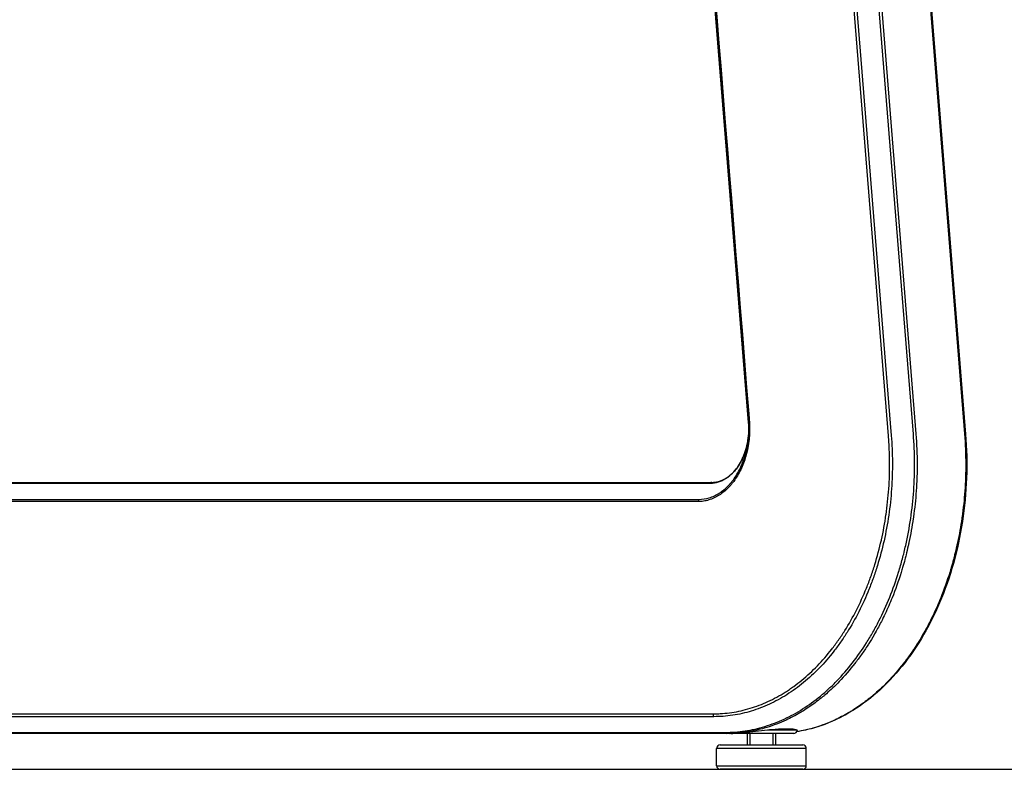
# Model space of a CAD drawing. Extents: x 0 to 12600, y 0 to 8910.
# Drawn here: x 4812 to 5087, y 1918 to 2127 of the extents above; entities that cross this region are included whole.
import ezdxf

# ---------------------------------------------------------------- set-up
doc = ezdxf.new("R2010")
doc.units = 0
doc.header["$LTSCALE"] = 9
for name, color, linetype in [('P001', 131, 'CONTINUOUS'), ('P901', 135, 'CONTINUOUS'), ('P_7THICK', 7, 'CONTINUOUS')]:
    doc.layers.add(name, color=color, linetype=linetype)

msp = doc.modelspace()

# ---------------------------------------------------------------- linework, layer by layer
at = {"layer": 'P001'}
for p, q in [((5055.67, 2260.19), (5075.74, 2011.05)), ((5015.23, 2014.33), (4996.05, 2252.33)), ((4763.57, 1997.6), (4884.28, 1997.6)), ((4884.28, 1997.6), (5004.98, 1997.6)), ((5022.83, 1937.58), (5022.83, 1937.58)), ((5022.83, 1930.61), (5022.83, 1930.61)), ((4880.57, 1927.6), (4753.57, 1927.6)), ((5007.56, 1927.6), (4880.57, 1927.6)), ((5027.83, 1927.6), (5007.56, 1927.6)), ((5015.63, 1927.6), (5015.63, 1924.4)), ((5022.03, 1927.6), (5022.03, 1924.4)), ((5007.33, 1924.4), (5030.33, 1924.4)), ((5006.33, 1918.6), (5006.33, 1923.4)), ((5031.33, 1918.6), (5031.33, 1923.4)), ((5030.33, 1917.6), (5007.33, 1917.6))]:
    msp.add_line(p, q, dxfattribs=at)
for points in [[(5014.83, 1927.6), (5014.83, 1924.4)], [(5022.83, 1924.4), (5022.83, 1927.6)]]:
    msp.add_lwpolyline(points, dxfattribs=at)
for centre, start, end in [((5027.83, 1928.6), 270, 350.0117), ((5007.33, 1923.4), 90, 180), ((5030.33, 1923.4), 0, 90), ((5007.33, 1918.6), 180, 270), ((5030.33, 1918.6), 270, 0)]:
    msp.add_arc(centre, 1, start, end, dxfattribs=at)
for points in [[(5015.29, 2013.27), (5015.28, 2013.62), (5015.26, 2013.98), (5015.23, 2014.33)], [(5028.69, 1928.6), (5028.78, 1928.54), (5028.83, 1928.48), (5028.82, 1928.42)]]:
    msp.add_open_spline(points, degree=3, dxfattribs=at)
for points, knots in [([(5015.29, 2013.27), (5015.29, 2013.09), (5015.3, 2012.9), (5015.3, 2012.37), (5015.29, 2012.03), (5015.28, 2011.68)], [0.001051529, 0.001051529, 0.001051529, 0.001051529, 0.001602022, 0.001602022, 0.002639476, 0.002639476, 0.002639476, 0.002639476]), ([(5004.98, 1997.6), (5006.15, 1997.6), (5007.32, 1997.89), (5009.52, 1999.03), (5010.56, 1999.89), (5012.34, 2001.99), (5013.11, 2003.25), (5014.3, 2006), (5014.75, 2007.52), (5015.08, 2009.52), (5015.14, 2009.95), (5015.18, 2010.39)], [0, 0, 0, 0, 0.528778, 0.528778, 1.044799, 1.044799, 1.536799, 1.536799, 2.020854, 2.020854, 2.153049, 2.153049, 2.153049, 2.153049]), ([(5075.74, 2011.05), (5076.39, 2002.97), (5076.09, 1994.63), (5073.64, 1978.74), (5071.46, 1970.97), (5065.51, 1957.02), (5061.66, 1950.65), (5052.83, 1940.11), (5047.72, 1935.81), (5037.97, 1930.41), (5033.34, 1928.8), (5028.68, 1928.06)], [0, 0, 0, 0, 2.439888, 2.439888, 4.879905, 4.879905, 7.320921, 7.320921, 9.762108, 9.762108, 11.7203, 11.7203, 11.7203, 11.7203]), ([(5010.05, 1927.61), (5010.38, 1927.62), (5010.79, 1927.7), (5011.4, 1927.76), (5011.5, 1927.77), (5011.63, 1927.79), (5011.67, 1927.79), (5011.72, 1927.79), (5011.73, 1927.79), (5011.74, 1927.79), (5011.75, 1927.8), (5011.76, 1927.8), (5011.77, 1927.8), (5011.78, 1927.8), (5011.79, 1927.8), (5011.8, 1927.8), (5011.81, 1927.8), (5011.88, 1927.8), (5011.93, 1927.81), (5012.63, 1927.85), (5013.31, 1927.85), (5013.99, 1927.91), (5014.02, 1927.91), (5014.05, 1927.91)], [-0.5145729, -0.5145729, -0.5145729, -0.5145729, -0.3175121, -0.3175121, -0.2821552, -0.2821552, -0.2686419, -0.2686419, -0.2649985, -0.2649985, -0.2628197, -0.2628197, -0.2608803, -0.2608803, -0.2584414, -0.2584414, -0.2546445, -0.2546445, -0.2369532, -0.2369532, -0.0124174, -0.0124174, -0.0019714, -0.0019714, -0.0019714, -0.0019714]), ([(5014.05, 1927.91), (5013.19, 1927.83), (5012.42, 1927.76), (5011.11, 1927.66), (5010.52, 1927.62), (5010.05, 1927.61)], [1.2343047, 1.2343047, 1.2343047, 1.2343047, 1.5121604, 1.5121604, 1.7890926, 1.7890926, 1.7890926, 1.7890926]), ([(5010.29, 1927.6), (5010.29, 1927.6), (5010.29, 1927.6), (5010.56, 1927.6), (5011.05, 1927.62), (5012.37, 1927.72), (5013.19, 1927.8), (5015.07, 1928), (5016.11, 1928.12), (5018.29, 1928.37), (5019.41, 1928.49), (5020.52, 1928.6)], [-0.003262, -0.003262, -0.003262, -0.003262, 0, 0, 0.359232, 0.359232, 0.70398, 0.70398, 1.040385, 1.040385, 1.378098, 1.378098, 1.378098, 1.378098]), ([(5020.52, 1928.6), (5021.24, 1928.67), (5021.97, 1928.73), (5023.89, 1928.87), (5025.01, 1928.92), (5025.9, 1928.92), (5026.79, 1928.92), (5027.56, 1928.87), (5028.36, 1928.73), (5028.56, 1928.67), (5028.69, 1928.6)], [-0.5892, -0.5892, -0.5892, -0.5892, -0.377263, -0.377263, 0, 0, 0, 0.377263, 0.377263, 0.5892, 0.5892, 0.5892, 0.5892])]:
    msp.add_open_spline(points, degree=3, knots=knots, dxfattribs=at)
at = {"layer": 'P901'}
for p, q in [((5054.24, 2010.55), (5034.18, 2259.6)), ((5034.94, 2259.69), (5055, 2010.64)), ((5061.18, 2011.05), (5041.11, 2260.19)), ((5041.82, 2260.22), (5061.89, 2011.09)), ((5055.37, 2260.22), (5075.44, 2011.09)), ((4996.05, 2252.33), (5015.23, 2014.33)), ((4883.78, 1997.3), (4763.07, 1997.3)), ((5004.48, 1997.3), (4883.78, 1997.3)), ((4748.2, 1933.06), (4876.77, 1933.06)), ((4876.77, 1933.06), (5005.33, 1933.06)), ((4876.97, 1932.27), (4748.41, 1932.27)), ((5005.54, 1932.27), (4876.97, 1932.27)), ((4751.44, 1927.89), (4880.07, 1927.89)), ((4880.07, 1927.89), (5008.69, 1927.89)), ((5020.52, 1928.6), (5028.69, 1928.6)), ((5031.33, 1923.4), (5006.33, 1923.4)), ((5006.33, 1918.6), (5031.33, 1918.6))]:
    msp.add_line(p, q, dxfattribs=at)
for centre, major_axis, ratio, start_param, end_param in [((5016.21, 2014.84), (-0.997, -0.078), 0.077263, 5.582015, 6.280147), ((5004.98, 1996.6), (0, 1), 0.707107, 0, 0.785398), ((5001.89, 1992.15), (0.005, -1), 0.706877, 3.923352, 4.621484), ((5006.04, 1932.97), (0, -1), 0.707107, 4.625123, 5.497787), ((5009.19, 1928.6), (0, -1), 0.707107, 5.497787, 6.283185)]:
    msp.add_ellipse(centre, major_axis=major_axis, ratio=ratio, start_param=start_param, end_param=end_param, dxfattribs=at)
for points, knots in [([(5015.21, 2014.77), (5015.16, 2015.39), (5015.11, 2016.01), (5014.71, 2020.97), (5013.96, 2030.27), (5012.42, 2049.48), (5009.62, 2084.2), (5004.03, 2153.64), (4999.23, 2213.15), (4996.03, 2252.83)], [0, 0, 0, 0, 0.0018719, 0.0018719, 0.0149753, 0.0299506, 0.0599013, 0.1198026, 0.2396051, 0.2396051, 0.2396051, 0.2396051]), ([(4996.26, 2252.9), (5002.61, 2174.17), (5008.95, 2095.43), (5015.29, 2016.69), (5015.32, 2016.38), (5015.34, 2016.07), (5015.37, 2015.76), (5015.38, 2015.61), (5015.39, 2015.45), (5015.41, 2015.3), (5015.42, 2015.14), (5015.43, 2014.99), (5015.44, 2014.83)], [0, 0, 0, 0, 0.2377355, 0.2377355, 0.2377355, 0.2386715, 0.2386715, 0.2386715, 0.2391395, 0.2391395, 0.2391395, 0.2396075, 0.2396075, 0.2396075, 0.2396075]), ([(5015.44, 2014.83), (5015.45, 2014.75), (5015.46, 2014.66), (5015.47, 2014.48), (5015.49, 2014.21), (5015.5, 2013.94), (5015.52, 2013.41), (5015.53, 2013.05), (5015.54, 2011.99), (5015.51, 2011.28), (5015.41, 2009.87), (5015.34, 2009.17), (5015.18, 2008.12), (5015.13, 2007.76), (5015, 2007.07), (5014.93, 2006.73), (5014.54, 2005.04), (5014.14, 2003.74), (5013.39, 2001.88), (5013.12, 2001.27), (5012.53, 2000.12), (5012.21, 1999.56), (5011.55, 1998.51), (5011.19, 1998), (5010.63, 1997.28), (5010.44, 1997.05), (5010.05, 1996.6), (5009.85, 1996.38), (5008.83, 1995.32), (5007.96, 1994.61), (5006.59, 1993.74), (5006.12, 1993.48), (5005.15, 1993.03), (5004.67, 1992.84), (5003.69, 1992.54), (5003.19, 1992.43), (5002.44, 1992.31), (5002.19, 1992.29), (5001.81, 1992.26), (5001.62, 1992.24), (5001.43, 1992.24), (5001.31, 1992.24), (5001.24, 1992.23), (5001.18, 1992.23)], [-0.00000006, -0.00000006, -0.00000006, -0.00000006, 0.00026558, 0.00026558, 0.00053123, 0.00106251, 0.00106251, 0.00212509, 0.00212509, 0.00425023, 0.00425023, 0.00637538, 0.00637538, 0.00743795, 0.00743795, 0.00850053, 0.00850053, 0.01275082, 0.01275082, 0.01487597, 0.01487597, 0.01700111, 0.01700111, 0.01912626, 0.01912626, 0.02018883, 0.02018883, 0.02125141, 0.02125141, 0.0255017, 0.0255017, 0.02762685, 0.02762685, 0.02975199, 0.02975199, 0.03187714, 0.03187714, 0.03293971, 0.03293971, 0.033471, 0.03373664, 0.03373664, 0.03400229, 0.03400229, 0.03400229, 0.03400229]), ([(5001.38, 1992.85), (5002.37, 1992.86), (5003.34, 1993.01), (5004.29, 1993.3), (5004.76, 1993.45), (5005.23, 1993.63), (5005.7, 1993.85), (5006.17, 1994.06), (5006.63, 1994.31), (5007.07, 1994.6), (5007.96, 1995.16), (5008.8, 1995.85), (5009.59, 1996.67), (5009.79, 1996.88), (5009.98, 1997.09), (5010.17, 1997.31), (5010.36, 1997.53), (5010.55, 1997.76), (5010.73, 1997.99), (5011.09, 1998.45), (5011.43, 1998.94), (5011.75, 1999.45), (5012.08, 1999.97), (5012.38, 2000.5), (5012.67, 2001.06), (5012.95, 2001.62), (5013.22, 2002.21), (5013.46, 2002.81), (5013.95, 2004.01), (5014.34, 2005.27), (5014.63, 2006.58), (5014.71, 2006.91), (5014.78, 2007.24), (5014.84, 2007.58), (5014.9, 2007.91), (5014.96, 2008.25), (5015.01, 2008.59), (5015.11, 2009.27), (5015.18, 2009.95), (5015.23, 2010.64), (5015.33, 2012.01), (5015.32, 2013.38), (5015.21, 2014.77)], [0, 0, 0, 0, 0.00412275, 0.00412275, 0.00412275, 0.00618433, 0.00618433, 0.00618433, 0.00824576, 0.00824576, 0.00824576, 0.01236866, 0.01236866, 0.01236866, 0.01339935, 0.01339935, 0.01339935, 0.01443011, 0.01443011, 0.01443011, 0.01649153, 0.01649153, 0.01649153, 0.01855278, 0.01855278, 0.01855278, 0.02061436, 0.02061436, 0.02061436, 0.02473732, 0.02473732, 0.02473732, 0.02576789, 0.02576789, 0.02576789, 0.02679864, 0.02679864, 0.02679864, 0.02886021, 0.02886021, 0.02886021, 0.0329831, 0.0329831, 0.0329831, 0.0329831]), ([(5015.23, 2014.33), (5015.24, 2014.2), (5015.25, 2014.06), (5015.27, 2013.79), (5015.27, 2013.66), (5015.28, 2013.44), (5015.28, 2013.35), (5015.29, 2013.27)], [-0.00000006, -0.00000006, -0.00000006, -0.00000006, 0.000400461, 0.000400461, 0.000800981, 0.000800981, 0.001051529, 0.001051529, 0.001051529, 0.001051529]), ([(5015.28, 2011.68), (5015.27, 2011.49), (5015.26, 2011.3), (5015.21, 2010.59), (5015.15, 2010.06), (5015, 2009), (5014.9, 2008.47), (5014.56, 2006.94), (5014.26, 2005.96), (5013.69, 2004.56), (5013.48, 2004.1), (5013.04, 2003.23), (5012.8, 2002.81), (5012.3, 2002.02), (5012.03, 2001.64), (5011.47, 2000.91), (5011.17, 2000.57), (5010.25, 1999.62), (5009.6, 1999.08), (5008.56, 1998.42), (5008.2, 1998.23), (5007.48, 1997.89), (5007.11, 1997.75), (5006.37, 1997.53), (5006, 1997.45), (5005.44, 1997.36), (5005.25, 1997.34), (5004.96, 1997.32), (5004.87, 1997.31), (5004.68, 1997.31), (5004.58, 1997.3), (5004.48, 1997.3)], [0.00263948, 0.00263948, 0.00263948, 0.00263948, 0.0032041, 0.0032041, 0.00480619, 0.00480619, 0.00640827, 0.00640827, 0.00961243, 0.00961243, 0.01121452, 0.01121452, 0.0128166, 0.0128166, 0.01441868, 0.01441868, 0.01602076, 0.01602076, 0.01922493, 0.01922493, 0.02082701, 0.02082701, 0.02242909, 0.02242909, 0.02403117, 0.02403117, 0.02483222, 0.02483222, 0.02523274, 0.02523274, 0.02563326, 0.02563326, 0.02563326, 0.02563326]), ([(5005.33, 1933.06), (5005.77, 1933.06), (5006.2, 1933.07), (5006.64, 1933.08), (5007.07, 1933.1), (5007.51, 1933.12), (5007.94, 1933.15), (5008.81, 1933.22), (5009.68, 1933.31), (5010.54, 1933.44), (5011.41, 1933.57), (5012.27, 1933.73), (5013.13, 1933.93), (5013.98, 1934.12), (5014.83, 1934.34), (5015.67, 1934.6), (5017.36, 1935.1), (5019.02, 1935.74), (5020.65, 1936.49), (5022.28, 1937.24), (5023.89, 1938.12), (5025.47, 1939.12), (5025.86, 1939.37), (5026.26, 1939.63), (5026.65, 1939.89), (5027.04, 1940.16), (5027.43, 1940.43), (5027.81, 1940.71), (5028.59, 1941.27), (5029.35, 1941.86), (5030.09, 1942.47), (5030.1, 1942.47), (5030.1, 1942.47), (5030.1, 1942.47), (5031.59, 1943.7), (5033.03, 1945.03), (5034.41, 1946.46), (5034.42, 1946.46), (5034.42, 1946.46), (5034.42, 1946.47), (5035.8, 1947.9), (5037.13, 1949.43), (5038.41, 1951.07), (5038.41, 1951.07), (5038.42, 1951.07), (5038.42, 1951.08), (5039.06, 1951.89), (5039.68, 1952.74), (5040.29, 1953.6), (5040.29, 1953.61), (5040.29, 1953.61), (5040.3, 1953.62), (5040.6, 1954.05), (5040.9, 1954.49), (5041.2, 1954.93), (5041.2, 1954.93), (5041.2, 1954.94), (5041.2, 1954.94), (5041.5, 1955.39), (5041.79, 1955.83), (5042.07, 1956.29), (5042.08, 1956.29), (5042.08, 1956.3), (5042.08, 1956.3), (5043.23, 1958.12), (5044.31, 1960.02), (5045.31, 1961.98), (5045.31, 1961.99), (5045.31, 1962), (5045.32, 1962), (5046.32, 1963.97), (5047.24, 1966), (5048.09, 1968.11), (5048.1, 1968.12), (5048.1, 1968.13), (5048.1, 1968.13), (5048.53, 1969.19), (5048.93, 1970.25), (5049.32, 1971.34), (5049.32, 1971.35), (5049.32, 1971.36), (5049.33, 1971.36), (5049.71, 1972.45), (5050.08, 1973.56), (5050.43, 1974.68), (5050.43, 1974.68), (5050.43, 1974.69), (5050.43, 1974.7), (5051.13, 1976.94), (5051.73, 1979.22), (5052.25, 1981.53), (5052.25, 1981.53), (5052.26, 1981.54), (5052.26, 1981.55), (5052.78, 1983.86), (5053.21, 1986.2), (5053.55, 1988.57), (5053.56, 1988.58), (5053.56, 1988.59), (5053.56, 1988.6), (5053.9, 1990.98), (5054.16, 1993.38), (5054.33, 1995.82), (5054.33, 1995.83), (5054.33, 1995.84), (5054.33, 1995.85), (5054.5, 1998.29), (5054.58, 2000.75), (5054.56, 2003.2), (5054.56, 2003.2), (5054.56, 2003.2), (5054.56, 2003.21), (5054.55, 2004.43), (5054.52, 2005.66), (5054.47, 2006.88), (5054.44, 2007.49), (5054.41, 2008.11), (5054.37, 2008.72), (5054.33, 2009.33), (5054.29, 2009.94), (5054.24, 2010.55)], [-0.0000001, -0.0000001, -0.0000001, -0.0000001, 0.0018434, 0.0018434, 0.0018434, 0.0036868, 0.0036868, 0.0036868, 0.0073737, 0.0073737, 0.0073737, 0.0110605, 0.0110605, 0.0110605, 0.0147474, 0.0147474, 0.0147474, 0.0221211, 0.0221211, 0.0221211, 0.0294948, 0.0294948, 0.0294948, 0.031347, 0.031347, 0.031347, 0.0331817, 0.0331817, 0.0331817, 0.0368685, 0.0368685, 0.0368685, 0.0368791, 0.0368791, 0.0368791, 0.0442423, 0.0442423, 0.0442423, 0.0442554, 0.0442554, 0.0442554, 0.051616, 0.051616, 0.051616, 0.0516317, 0.0516317, 0.0516317, 0.0553028, 0.0553028, 0.0553028, 0.0553199, 0.0553199, 0.0553199, 0.0571463, 0.0571463, 0.0571463, 0.057164, 0.057164, 0.057164, 0.0589897, 0.0589897, 0.0589897, 0.059008, 0.059008, 0.059008, 0.0663634, 0.0663634, 0.0663634, 0.0663844, 0.0663844, 0.0663844, 0.0737372, 0.0737372, 0.0737372, 0.0737607, 0.0737607, 0.0737607, 0.077424, 0.077424, 0.077424, 0.0774488, 0.0774488, 0.0774488, 0.0811109, 0.0811109, 0.0811109, 0.0811369, 0.0811369, 0.0811369, 0.0884846, 0.0884846, 0.0884846, 0.0885131, 0.0885131, 0.0885131, 0.0958583, 0.0958583, 0.0958583, 0.0958892, 0.0958892, 0.0958892, 0.103232, 0.103232, 0.103232, 0.103265, 0.103265, 0.103265, 0.1106058, 0.1106058, 0.1106058, 0.1106187, 0.1106187, 0.1106187, 0.1142926, 0.1142926, 0.1142926, 0.1161361, 0.1161361, 0.1161361, 0.1179795, 0.1179795, 0.1179795, 0.1179795]), ([(5055, 2010.64), (5055.1, 2009.41), (5055.18, 2008.17), (5055.29, 2005.69), (5055.32, 2004.45), (5055.34, 2000.74), (5055.27, 1998.26), (5054.92, 1993.3), (5054.66, 1990.85), (5053.96, 1986.03), (5053.52, 1983.66), (5052.47, 1978.97), (5051.85, 1976.66), (5050.8, 1973.25), (5050.42, 1972.12), (5049.63, 1969.9), (5049.22, 1968.81), (5047.93, 1965.6), (5046.99, 1963.54), (5044.96, 1959.55), (5043.87, 1957.62), (5042.41, 1955.31), (5042.11, 1954.86), (5041.51, 1953.95), (5041.21, 1953.5), (5040.28, 1952.18), (5039.64, 1951.32), (5037.7, 1948.84), (5036.36, 1947.28), (5033.55, 1944.38), (5032.1, 1943.04), (5029.83, 1941.17), (5029.06, 1940.58), (5027.5, 1939.44), (5026.7, 1938.91), (5024.31, 1937.39), (5022.68, 1936.5), (5019.38, 1934.98), (5017.7, 1934.34), (5015.15, 1933.57), (5014.29, 1933.34), (5012.55, 1932.95), (5011.68, 1932.78), (5009.93, 1932.52), (5009.05, 1932.43), (5007.3, 1932.3), (5006.42, 1932.27), (5005.54, 1932.27)], [0, 0, 0, 0, 0.0037171, 0.0037171, 0.0074343, 0.0074343, 0.0148685, 0.0148685, 0.0223028, 0.0223028, 0.0297371, 0.0297371, 0.0371714, 0.0371714, 0.0408885, 0.0408885, 0.0446056, 0.0446056, 0.0520399, 0.0520399, 0.0594742, 0.0594742, 0.0613327, 0.0613327, 0.0631913, 0.0631913, 0.0669085, 0.0669085, 0.0743427, 0.0743427, 0.081777, 0.081777, 0.0854941, 0.0854941, 0.0892113, 0.0892113, 0.0966455, 0.0966455, 0.1040798, 0.1040798, 0.1077969, 0.1077969, 0.1115141, 0.1115141, 0.1152312, 0.1152312, 0.1189484, 0.1189484, 0.1189484, 0.1189484]), ([(5008.69, 1927.89), (5008.93, 1927.89), (5009.16, 1927.89), (5009.63, 1927.9), (5010.33, 1927.92), (5011.03, 1927.96), (5012.42, 1928.06), (5014.27, 1928.27), (5016.12, 1928.62), (5017.96, 1929.04), (5018.88, 1929.28), (5021.61, 1930.11), (5023.4, 1930.8), (5026.9, 1932.42), (5028.62, 1933.36), (5031.99, 1935.5), (5033.64, 1936.69), (5036.06, 1938.68), (5036.85, 1939.37), (5038.41, 1940.81), (5039.17, 1941.56), (5041.4, 1943.87), (5042.83, 1945.52), (5045.56, 1949.02), (5046.86, 1950.88), (5048.72, 1953.82), (5049.33, 1954.84), (5050.49, 1956.89), (5051.05, 1957.93), (5052.67, 1961.12), (5053.67, 1963.32), (5055.49, 1967.84), (5056.32, 1970.17), (5057.44, 1973.78), (5057.79, 1975), (5058.45, 1977.47), (5058.76, 1978.71), (5059.6, 1982.46), (5060.06, 1984.99), (5060.81, 1990.09), (5061.08, 1992.67), (5061.36, 1996.57), (5061.42, 1997.88), (5061.51, 2000.52), (5061.53, 2001.84), (5061.51, 2005.8), (5061.39, 2008.43), (5061.18, 2011.05)], [-0.0000001, -0.0000001, -0.0000001, -0.0000001, 0.0009862, 0.0009862, 0.0019725, 0.0039451, 0.0039451, 0.0078903, 0.0118354, 0.0118354, 0.0157806, 0.0157806, 0.0236709, 0.0236709, 0.0315613, 0.0315613, 0.0394516, 0.0394516, 0.0433968, 0.0433968, 0.0473419, 0.0473419, 0.0552323, 0.0552323, 0.0631226, 0.0631226, 0.0670677, 0.0670677, 0.0710129, 0.0710129, 0.0789032, 0.0789032, 0.0867936, 0.0867936, 0.0907387, 0.0907387, 0.0946839, 0.0946839, 0.1025742, 0.1025742, 0.1104646, 0.1104646, 0.1144097, 0.1144097, 0.1183549, 0.1183549, 0.1262452, 0.1262452, 0.1262452, 0.1262452]), ([(5062.23, 2002.6), (5062.23, 2001.46), (5062.21, 2000.32), (5062.17, 1999.19), (5062.17, 1999.09), (5062.17, 1998.99), (5062.16, 1998.89), (5062.12, 1997.67), (5062.06, 1996.45), (5061.97, 1995.24), (5061.97, 1995.23), (5061.97, 1995.22), (5061.97, 1995.21), (5061.8, 1992.77), (5061.55, 1990.36), (5061.21, 1987.96), (5061.19, 1987.8), (5061.16, 1987.64), (5061.14, 1987.48), (5060.81, 1985.25), (5060.42, 1983.04), (5059.95, 1980.85), (5059.88, 1980.52), (5059.81, 1980.2), (5059.73, 1979.87), (5059.54, 1979.03), (5059.34, 1978.19), (5059.13, 1977.35), (5059.03, 1976.94), (5058.92, 1976.53), (5058.82, 1976.13), (5058.62, 1975.38), (5058.41, 1974.63), (5058.19, 1973.89), (5058.05, 1973.41), (5057.9, 1972.93), (5057.76, 1972.46), (5057.01, 1970.05), (5056.18, 1967.71), (5055.26, 1965.43), (5054.65, 1963.91), (5054, 1962.42), (5053.31, 1960.96), (5052.97, 1960.24), (5052.62, 1959.53), (5052.26, 1958.83), (5051.72, 1957.76), (5051.15, 1956.71), (5050.57, 1955.68), (5050.45, 1955.47), (5050.33, 1955.26), (5050.21, 1955.05), (5049.74, 1954.23), (5049.25, 1953.43), (5048.76, 1952.65), (5048.67, 1952.51), (5048.58, 1952.38), (5048.5, 1952.24), (5047.91, 1951.33), (5047.31, 1950.44), (5046.7, 1949.57), (5046.09, 1948.71), (5045.47, 1947.87), (5044.83, 1947.06), (5043.46, 1945.3), (5042.03, 1943.64), (5040.53, 1942.09), (5039.93, 1941.47), (5039.32, 1940.87), (5038.7, 1940.28), (5038.55, 1940.13), (5038.4, 1939.99), (5038.24, 1939.85), (5037.67, 1939.32), (5037.09, 1938.8), (5036.5, 1938.3), (5036.28, 1938.12), (5036.07, 1937.94), (5035.86, 1937.76), (5035.31, 1937.32), (5034.77, 1936.89), (5034.22, 1936.47), (5033.12, 1935.64), (5032.02, 1934.87), (5030.89, 1934.16), (5030.44, 1933.87), (5029.98, 1933.6), (5029.53, 1933.33), (5028.27, 1932.59), (5027, 1931.93), (5025.72, 1931.33), (5023.96, 1930.51), (5022.16, 1929.83), (5020.33, 1929.27), (5020.09, 1929.2), (5019.84, 1929.12), (5019.6, 1929.05), (5018.92, 1928.86), (5018.25, 1928.69), (5017.57, 1928.54), (5016.65, 1928.33), (5015.72, 1928.16), (5014.79, 1928.02), (5014.67, 1928), (5014.55, 1927.98), (5014.42, 1927.96), (5014.3, 1927.95), (5014.19, 1927.93), (5014.07, 1927.91)], [0.0085033, 0.0085033, 0.0085033, 0.0085033, 0.0119108, 0.0119108, 0.0119108, 0.0122078, 0.0122078, 0.0122078, 0.015881, 0.015881, 0.015881, 0.0159123, 0.0159123, 0.0159123, 0.0233214, 0.0233214, 0.0233214, 0.0238215, 0.0238215, 0.0238215, 0.0307304, 0.0307304, 0.0307304, 0.031762, 0.031762, 0.031762, 0.034435, 0.034435, 0.034435, 0.0357322, 0.0357322, 0.0357322, 0.0381395, 0.0381395, 0.0381395, 0.0397026, 0.0397026, 0.0397026, 0.0476432, 0.0476432, 0.0476432, 0.0529576, 0.0529576, 0.0529576, 0.0555835, 0.0555835, 0.0555835, 0.0595539, 0.0595539, 0.0595539, 0.0603667, 0.0603667, 0.0603667, 0.0635241, 0.0635241, 0.0635241, 0.0640712, 0.0640712, 0.0640712, 0.0677757, 0.0677757, 0.0677757, 0.0714646, 0.0714646, 0.0714646, 0.0794051, 0.0794051, 0.0794051, 0.0825938, 0.0825938, 0.0825938, 0.0833755, 0.0833755, 0.0833755, 0.0862984, 0.0862984, 0.0862984, 0.087346, 0.087346, 0.087346, 0.0900029, 0.0900029, 0.0900029, 0.0952861, 0.0952861, 0.0952861, 0.097412, 0.097412, 0.097412, 0.1032279, 0.1032279, 0.1032279, 0.1111677, 0.1111677, 0.1111677, 0.1122301, 0.1122301, 0.1122301, 0.1151361, 0.1151361, 0.1151361, 0.1191076, 0.1191076, 0.1191076, 0.1196391, 0.1196391, 0.1196391, 0.1201404, 0.1201404, 0.1201404, 0.1201404]), ([(5075.78, 2002.6), (5075.78, 2001.46), (5075.77, 2000.32), (5075.73, 1999.19), (5075.73, 1999.09), (5075.72, 1998.99), (5075.72, 1998.89), (5075.68, 1997.67), (5075.61, 1996.45), (5075.53, 1995.24), (5075.53, 1995.23), (5075.53, 1995.22), (5075.53, 1995.21), (5075.36, 1992.77), (5075.1, 1990.36), (5074.76, 1987.96), (5074.74, 1987.8), (5074.72, 1987.64), (5074.7, 1987.48), (5074.37, 1985.25), (5073.98, 1983.04), (5073.51, 1980.85), (5073.44, 1980.52), (5073.36, 1980.2), (5073.29, 1979.87), (5073.1, 1979.03), (5072.9, 1978.19), (5072.69, 1977.35), (5072.59, 1976.94), (5072.48, 1976.53), (5072.37, 1976.13), (5072.17, 1975.38), (5071.96, 1974.63), (5071.75, 1973.89), (5071.6, 1973.41), (5071.46, 1972.93), (5071.31, 1972.46), (5070.57, 1970.05), (5069.73, 1967.71), (5068.82, 1965.43), (5068.2, 1963.91), (5067.55, 1962.42), (5066.86, 1960.96), (5066.52, 1960.24), (5066.17, 1959.53), (5065.82, 1958.83), (5065.27, 1957.76), (5064.71, 1956.71), (5064.13, 1955.68), (5064.01, 1955.47), (5063.89, 1955.26), (5063.76, 1955.05), (5063.29, 1954.23), (5062.81, 1953.43), (5062.31, 1952.65), (5062.23, 1952.51), (5062.14, 1952.38), (5062.05, 1952.24), (5061.47, 1951.33), (5060.87, 1950.44), (5060.26, 1949.57), (5059.65, 1948.71), (5059.03, 1947.87), (5058.39, 1947.06), (5057.02, 1945.3), (5055.59, 1943.64), (5054.09, 1942.09), (5053.49, 1941.47), (5052.88, 1940.87), (5052.26, 1940.28), (5052.11, 1940.13), (5051.95, 1939.99), (5051.8, 1939.85), (5051.23, 1939.32), (5050.64, 1938.8), (5050.05, 1938.3), (5049.84, 1938.12), (5049.63, 1937.94), (5049.41, 1937.76), (5048.87, 1937.32), (5048.32, 1936.89), (5047.77, 1936.47), (5046.68, 1935.64), (5045.57, 1934.87), (5044.45, 1934.16), (5043.99, 1933.87), (5043.54, 1933.6), (5043.08, 1933.33), (5041.83, 1932.59), (5040.56, 1931.93), (5039.27, 1931.33), (5037.51, 1930.51), (5035.72, 1929.83), (5033.89, 1929.27), (5033.64, 1929.2), (5033.4, 1929.12), (5033.15, 1929.05), (5032.48, 1928.86), (5031.8, 1928.69), (5031.13, 1928.54), (5030.31, 1928.35), (5029.5, 1928.2), (5028.68, 1928.07)], [0.0085033, 0.0085033, 0.0085033, 0.0085033, 0.0119108, 0.0119108, 0.0119108, 0.0122078, 0.0122078, 0.0122078, 0.015881, 0.015881, 0.015881, 0.0159123, 0.0159123, 0.0159123, 0.0233214, 0.0233214, 0.0233214, 0.0238215, 0.0238215, 0.0238215, 0.0307304, 0.0307304, 0.0307304, 0.031762, 0.031762, 0.031762, 0.034435, 0.034435, 0.034435, 0.0357322, 0.0357322, 0.0357322, 0.0381395, 0.0381395, 0.0381395, 0.0397026, 0.0397026, 0.0397026, 0.0476432, 0.0476432, 0.0476432, 0.0529576, 0.0529576, 0.0529576, 0.0555835, 0.0555835, 0.0555835, 0.0595539, 0.0595539, 0.0595539, 0.0603667, 0.0603667, 0.0603667, 0.0635241, 0.0635241, 0.0635241, 0.0640712, 0.0640712, 0.0640712, 0.0677757, 0.0677757, 0.0677757, 0.0714646, 0.0714646, 0.0714646, 0.0794051, 0.0794051, 0.0794051, 0.0825938, 0.0825938, 0.0825938, 0.0833755, 0.0833755, 0.0833755, 0.0862984, 0.0862984, 0.0862984, 0.087346, 0.087346, 0.087346, 0.0900029, 0.0900029, 0.0900029, 0.0952861, 0.0952861, 0.0952861, 0.097412, 0.097412, 0.097412, 0.1032279, 0.1032279, 0.1032279, 0.1111677, 0.1111677, 0.1111677, 0.1122301, 0.1122301, 0.1122301, 0.1151361, 0.1151361, 0.1151361, 0.1186363, 0.1186363, 0.1186363, 0.1186363]), ([(4880.43, 1992.23), (4840.49, 1992.23), (4800.56, 1992.23), (4760.62, 1992.23), (4760.46, 1992.23), (4760.3, 1992.23), (4760.15, 1992.23), (4760.07, 1992.23), (4759.99, 1992.23), (4759.91, 1992.23), (4759.83, 1992.23), (4759.75, 1992.23), (4759.68, 1992.23)], [0, 0, 0, 0, 0.1694358, 0.1694358, 0.1694358, 0.1701029, 0.1701029, 0.1701029, 0.1704364, 0.1704364, 0.1704364, 0.1707699, 0.1707699, 0.1707699, 0.1707699]), ([(4759.88, 1992.85), (4759.9, 1992.85), (4759.91, 1992.85), (4759.93, 1992.85), (4760.23, 1992.85), (4760.53, 1992.85), (4760.83, 1992.85), (4800.76, 1992.85), (4840.7, 1992.85), (4880.63, 1992.85)], [0, 0, 0, 0, 0.0000654, 0.0000654, 0.0000654, 0.0013341, 0.0013341, 0.0013341, 0.1707676, 0.1707676, 0.1707676, 0.1707676]), ([(5001.18, 1992.23), (5001.1, 1992.23), (5001.02, 1992.23), (5000.95, 1992.23), (5000.71, 1992.23), (5000.47, 1992.23), (5000.24, 1992.23), (4960.3, 1992.23), (4920.36, 1992.23), (4880.43, 1992.23)], [0, 0, 0, 0, 0.0003335, 0.0003335, 0.0003335, 0.0013341, 0.0013341, 0.0013341, 0.1707699, 0.1707699, 0.1707699, 0.1707699]), ([(4880.63, 1992.85), (4900.68, 1992.85), (4920.73, 1992.85), (4940.77, 1992.85), (4950.8, 1992.85), (4960.82, 1992.85), (4970.85, 1992.85), (4975.86, 1992.85), (4980.87, 1992.85), (4985.88, 1992.85), (4988.39, 1992.85), (4990.89, 1992.85), (4993.4, 1992.85), (4994.99, 1992.85), (4996.57, 1992.85), (4998.16, 1992.85), (4999.08, 1992.85), (5000, 1992.85), (5000.91, 1992.85), (5000.99, 1992.85), (5001.07, 1992.85), (5001.15, 1992.85), (5001.23, 1992.85), (5001.31, 1992.85), (5001.38, 1992.85)], [0, 0, 0, 0, 0.0850538, 0.0850538, 0.0850538, 0.1275808, 0.1275808, 0.1275808, 0.1488442, 0.1488442, 0.1488442, 0.159476, 0.159476, 0.159476, 0.1662116, 0.1662116, 0.1662116, 0.1701077, 0.1701077, 0.1701077, 0.170441, 0.170441, 0.170441, 0.1707676, 0.1707676, 0.1707676, 0.1707676])]:
    msp.add_open_spline(points, degree=3, knots=knots, dxfattribs=at)
for points in [[(5061.89, 2011.09), (5062.11, 2008.26), (5062.23, 2005.43), (5062.23, 2002.6)], [(5075.44, 2011.09), (5075.67, 2008.26), (5075.78, 2005.43), (5075.78, 2002.6)], [(5010.04, 1927.61), (5009.76, 1927.6), (5009.48, 1927.6), (5009.19, 1927.6)], [(5010.04, 1927.61), (5010.04, 1927.61), (5010.05, 1927.61), (5010.05, 1927.61)], [(5014.07, 1927.91), (5014.06, 1927.91), (5014.06, 1927.91), (5014.05, 1927.91)]]:
    msp.add_open_spline(points, degree=3, dxfattribs=at)
at = {"layer": 'P_7THICK'}
msp.add_line((1740.46, 1917.6), (6062.89, 1917.6), dxfattribs=at)

doc.saveas('drawing.dxf')
